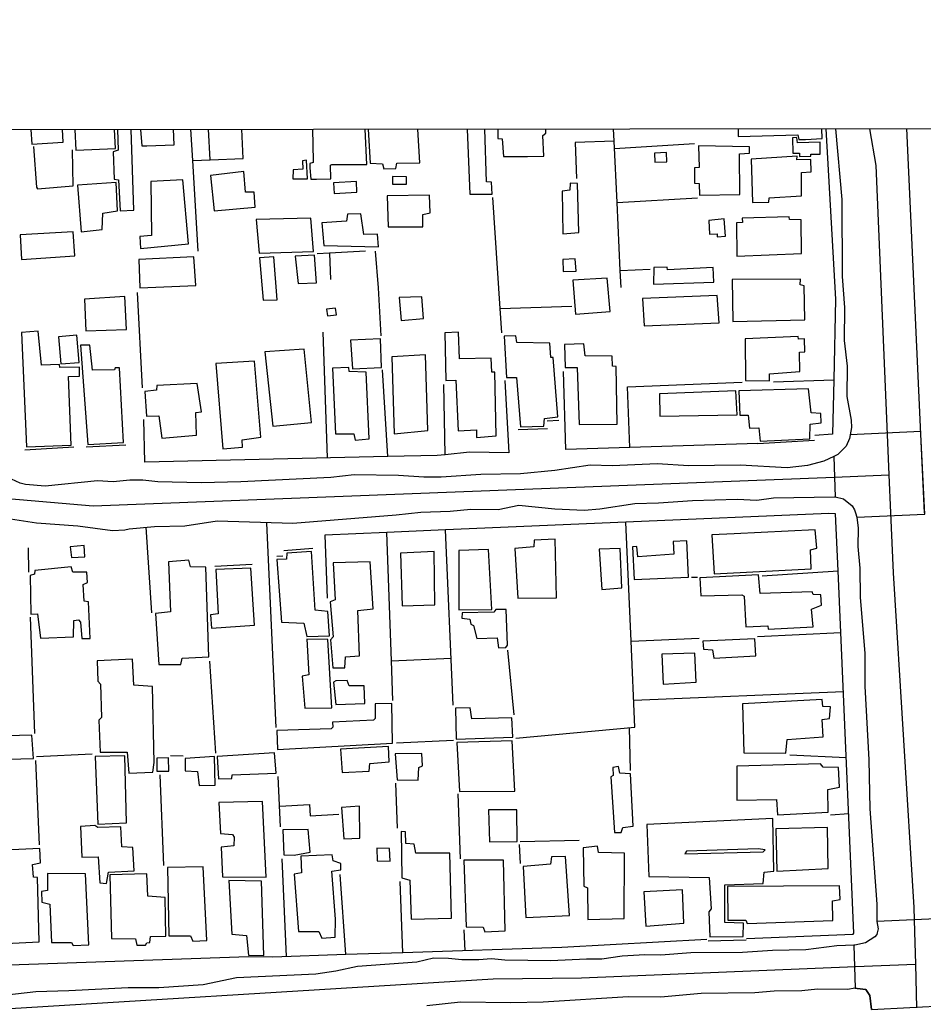
# Model space of a CAD drawing. Units: millimetres. Extents: x 187933 to 190349, y 1682603 to 1685379.
# Drawn here: x 189880 to 190031, y 1684121 to 1684286 of the extents above; entities that cross this region are included whole.
import ezdxf

# ---------------------------------------------------------------- set-up
doc = ezdxf.new("R2010")
doc.units = ezdxf.units.MM
for name, color, linetype in [('IMAGEM', 7, 'Continuous'), ('V-CRUZAMENTO', 1, 'Continuous'), ('V-EDIFICACAO', 30, 'Continuous'), ('V-EIXO_DE_LOGRADOURO', 3, 'Continuous'), ('V-LOTE', 1, 'Continuous'), ('V-REFERENCIA', 65, 'Continuous'), ('V-TESTADA', 5, 'Continuous'), ('X-LIMITE_1000', 7, 'Continuous')]:
    doc.layers.add(name, color=color, linetype=linetype)
picture_1 = doc.add_image_def('image1.jpg', size_in_pixel=(4028, 4626))

msp = doc.modelspace()

# ---------------------------------------------------------------- linework, layer by layer
at = {"layer": 'V-CRUZAMENTO'}
for points in [[(190016.25, 1684206.34), (190017.69, 1684206.02), (190019.1, 1684204.85), (190019.53, 1684204.17), (190019.69, 1684203.66), (190019.69, 1684203.66), (190019.91, 1684202.92), (190019.91, 1684202.92), (190031.27, 1684203.44), (190031.27, 1684203.44), (190030.64, 1684216.81), (190030.64, 1684216.81), (190030.62, 1684217.26), (190030.62, 1684217.26), (190018.77, 1684216.7), (190018.77, 1684216.7), (190018.66, 1684216.1), (190018.12, 1684214.84), (190016.7, 1684213.4), (190016.03, 1684213.08), (190016.03, 1684213.08), (190016.14, 1684209.65), (190016.14, 1684209.65), (190016.25, 1684206.34)], [(190034.58, 1684133.6), (190034.53, 1684134.59), (190034.48, 1684135.74), (190023.25, 1684135.23), (190023.46, 1684133.97), (190023.3, 1684133.33), (190023.23, 1684133.05), (190022.93, 1684132.65), (190021.34, 1684131.63), (190019.55, 1684131.24), (190019.48, 1684131.24), (190019.38, 1684131.24), (190019.62, 1684124.04), (190019.95, 1684124), (190021.41, 1684123.84), (190022.1, 1684122.82), (190022.36, 1684120.49), (190035.22, 1684121.16)]]:
    msp.add_lwpolyline(points, close=True, dxfattribs=at)
at = {"layer": 'V-EDIFICACAO'}
for points in [[(189881.54, 1684267.86), (189881.75, 1684265.39), (189886.95, 1684265.74), (189886.84, 1684267.86)], [(189888.93, 1684267.86), (189889.12, 1684264.38), (189895.74, 1684264.68), (189895.55, 1684267.87)], [(189896.07, 1684267.87), (189896.2, 1684264.37), (189895.33, 1684264.09), (189895.5, 1684259.55), (189895.5, 1684259.55), (189896.24, 1684259.4), (189896.53, 1684254.22), (189898.81, 1684254.36), (189898.36, 1684267.87)], [(189899.92, 1684267.87), (189900.13, 1684265.1), (189901, 1684265.09), (189905.57, 1684265.27), (189905.46, 1684267.88)], [(189928.72, 1684267.9), (189928.87, 1684262.58), (189928.85, 1684262.32), (189928.27, 1684262.15), (189928.3, 1684261.41), (189928.45, 1684259.56), (189929.38, 1684259.53), (189931.78, 1684259.58), (189931.76, 1684261.9), (189932, 1684261.98), (189937.82, 1684262.01), (189937.58, 1684267.91)], [(189938.06, 1684267.91), (189938.37, 1684262.23), (189940.45, 1684262.1), (189940.71, 1684261.28), (189942.72, 1684261.3), (189942.87, 1684262.21), (189946.69, 1684262.27), (189946.38, 1684267.91)], [(189954.66, 1684267.92), (189955.07, 1684257), (189958.83, 1684257.02), (189958.7, 1684259.04), (189957.88, 1684259.08), (189957.61, 1684267.92)], [(189959.76, 1684267.92), (189959.8, 1684266.35), (189960.51, 1684266.28), (189960.72, 1684263.35), (189964.72, 1684263.35), (189967.47, 1684263.39), (189967.29, 1684266.87), (189967.8, 1684267.22), (189967.83, 1684267.93)], [(190000.03, 1684267.96), (190000.05, 1684266.67), (190010.04, 1684266.94), (190010.2, 1684266.16), (190011.33, 1684266.16), (190014.09, 1684266.35), (190014.07, 1684267.97)]]:
    msp.add_lwpolyline(points, dxfattribs=at)
for points in [[(190009.95, 1684265.61), (190009.88, 1684266.51), (190009.15, 1684266.44), (190009.17, 1684263.89), (190010.31, 1684263.91), (190010.33, 1684263.33), (190012.2, 1684263.39), (190012.21, 1684263.72), (190013.76, 1684263.74), (190013.77, 1684265.72), (190009.95, 1684265.61)], [(189986.02, 1684263.86), (189986.09, 1684262.4), (189988.11, 1684262.44), (189988.04, 1684264), (189986.02, 1684263.86)], [(189993.41, 1684265.11), (189993.48, 1684261.5), (189992.71, 1684261.43), (189992.71, 1684258.86), (189993.52, 1684258.8), (189993.57, 1684256.83), (190000.29, 1684256.98), (190000.26, 1684263.75), (190001.91, 1684263.9), (190001.95, 1684264.92), (190001.95, 1684264.92), (189993.41, 1684265.11)], [(189925.51, 1684261.11), (189925.44, 1684259.58), (189927.88, 1684259.59), (189927.71, 1684262.7), (189927.09, 1684262.59), (189927.1, 1684261.18), (189925.51, 1684261.11)], [(190002.21, 1684262.88), (190002.42, 1684255.6), (190005.16, 1684255.69), (190005.21, 1684256.39), (190010.66, 1684256.73), (190010.63, 1684260.67), (190012.25, 1684260.77), (190012.18, 1684262.81), (190009.87, 1684262.75), (190009.89, 1684263.41), (190002.21, 1684262.88)], [(189911.64, 1684260.13), (189912.24, 1684254.24), (189919.12, 1684254.84), (189918.94, 1684257.37), (189917.54, 1684257.37), (189917.22, 1684260.8), (189911.64, 1684260.13)], [(189901.65, 1684259.12), (189901.77, 1684250.11), (189899.8, 1684249.93), (189899.91, 1684247.93), (189907.99, 1684248.68), (189907, 1684259.41), (189901.65, 1684259.12)], [(189932.27, 1684258.93), (189932.35, 1684257.15), (189936.18, 1684257.35), (189936.08, 1684259.15), (189932.27, 1684258.93)], [(189942.11, 1684259.96), (189942.11, 1684258.71), (189944.5, 1684258.69), (189944.48, 1684259.94), (189942.11, 1684259.96)], [(189889.39, 1684258.51), (189889.98, 1684250.71), (189893.53, 1684251.13), (189893.6, 1684253.82), (189896.06, 1684254.21), (189895.83, 1684258.95), (189889.39, 1684258.51)], [(189971.89, 1684258.87), (189971.81, 1684257.71), (189970.54, 1684257.55), (189970.65, 1684250.39), (189973.37, 1684250.59), (189973.12, 1684258.8), (189971.89, 1684258.87)], [(189941.27, 1684256.72), (189941.43, 1684251.54), (189947.22, 1684251.53), (189947.24, 1684253.61), (189948.44, 1684253.87), (189948.34, 1684256.83), (189941.27, 1684256.72)], [(189919.28, 1684252.76), (189919.79, 1684247.13), (189928.91, 1684247.4), (189928.45, 1684252.99), (189919.28, 1684252.76)], [(189934.62, 1684253.65), (189934.43, 1684252.5), (189930.29, 1684252.22), (189930.64, 1684248.41), (189939.78, 1684248.18), (189939.64, 1684250.31), (189937.34, 1684250.27), (189936.81, 1684253.71), (189934.62, 1684253.65)], [(189995.12, 1684252.63), (189995.22, 1684250.34), (189996.5, 1684250.4), (189996.51, 1684249.85), (189997.9, 1684249.98), (189997.68, 1684252.9), (189995.12, 1684252.63)], [(190000.72, 1684253), (190000.73, 1684252.25), (189999.74, 1684252.22), (189999.79, 1684246.64), (190010.66, 1684247.07), (190010.59, 1684252.71), (190008.62, 1684252.78), (190008.57, 1684253.25), (190000.72, 1684253)], [(189879.79, 1684250.19), (189879.98, 1684246.06), (189888.93, 1684246.67), (189888.63, 1684250.69), (189879.79, 1684250.19)], [(189899.67, 1684246.06), (189899.83, 1684241.33), (189909.18, 1684241.71), (189908.87, 1684246.55), (189899.67, 1684246.06)], [(189919.84, 1684246.36), (189920.49, 1684239.26), (189922.81, 1684239.31), (189922.26, 1684246.54), (189919.84, 1684246.36)], [(189925.84, 1684246.61), (189926.33, 1684242.04), (189929.4, 1684242.16), (189929.06, 1684246.81), (189925.84, 1684246.61)], [(189970.64, 1684246.07), (189970.74, 1684244.07), (189972.88, 1684244.11), (189972.71, 1684246.19), (189970.64, 1684246.07)], [(189988.19, 1684244.36), (189988.14, 1684244.79), (189985.91, 1684244.73), (189985.83, 1684241.95), (189995.93, 1684242.31), (189995.84, 1684244.72), (189988.19, 1684244.36)], [(189972.36, 1684242.61), (189972.79, 1684236.95), (189978.58, 1684237.37), (189978.07, 1684242.95), (189972.36, 1684242.61)], [(189999, 1684242.72), (189999.16, 1684235.71), (190011.2, 1684235.98), (190011.11, 1684241.68), (190010.4, 1684241.82), (190010.46, 1684242.77), (189999, 1684242.72)], [(189890.54, 1684239.45), (189890.8, 1684234.11), (189897.61, 1684234.34), (189897.33, 1684239.86), (189890.54, 1684239.45)], [(189943.28, 1684239.69), (189943.59, 1684235.89), (189947.32, 1684236.22), (189947.04, 1684239.83), (189943.28, 1684239.69)], [(189983.98, 1684239.55), (189984.31, 1684234.97), (189996.87, 1684235.46), (189996.54, 1684240.03), (189983.98, 1684239.55)], [(189931.27, 1684236.63), (189932.77, 1684236.82), (189932.59, 1684237.95), (189931.08, 1684237.77), (189931.27, 1684236.63)], [(189879.98, 1684233.84), (189880.84, 1684214.71), (189888.32, 1684214.99), (189887.85, 1684226.47), (189889.74, 1684226.56), (189889.7, 1684228.06), (189886.4, 1684228), (189886.37, 1684228.5), (189883.32, 1684228.4), (189882.81, 1684234.06), (189879.98, 1684233.84)], [(189886.17, 1684233.11), (189886.59, 1684228.62), (189889.64, 1684228.81), (189889.29, 1684233.39), (189886.17, 1684233.11)], [(189935.11, 1684232.56), (189935.44, 1684227.76), (189940.29, 1684228.01), (189940.11, 1684232.77), (189935.11, 1684232.56)], [(189953.37, 1684229.43), (189953.2, 1684233.93), (189950.89, 1684233.78), (189951.07, 1684225.82), (189952.77, 1684225.89), (189953.11, 1684217.39), (189956.21, 1684217.53), (189956.23, 1684216.26), (189959.51, 1684216.56), (189959.26, 1684227.21), (189958.75, 1684227.22), (189958.65, 1684229.56), (189953.37, 1684229.43)], [(189962.97, 1684232.19), (189962.81, 1684233.27), (189960.84, 1684233.23), (189961.25, 1684226.3), (189962.89, 1684226.31), (189963.6, 1684218.08), (189967.5, 1684218.18), (189967.57, 1684219.45), (189969.8, 1684219.72), (189969.02, 1684229.66), (189968.65, 1684229.64), (189968.49, 1684232.05), (189962.97, 1684232.19)], [(190001.21, 1684232.81), (190001.28, 1684225.84), (190005.3, 1684225.78), (190005.29, 1684226.92), (190010.37, 1684227.31), (190010.33, 1684230.56), (190011.17, 1684230.61), (190011.16, 1684232.77), (190010.14, 1684232.76), (190010.09, 1684233.21), (190001.21, 1684232.81)], [(189891.89, 1684227.53), (189891.46, 1684231.76), (189889.9, 1684231.75), (189891.13, 1684215.11), (189897.08, 1684215.42), (189896.43, 1684227.93), (189895.69, 1684227.94), (189895.6, 1684227.6), (189891.89, 1684227.53)], [(189920.74, 1684230.64), (189922.12, 1684218.15), (189928.57, 1684218.77), (189928.57, 1684218.77), (189927.34, 1684231.09), (189920.74, 1684230.64)], [(189974.4, 1684229.94), (189974.18, 1684231.95), (189970.96, 1684231.82), (189971.05, 1684228.02), (189973.07, 1684227.97), (189973.38, 1684218.46), (189979.75, 1684218.51), (189979.62, 1684228.16), (189978.98, 1684228.2), (189978.95, 1684229.88), (189974.4, 1684229.94)], [(189942, 1684229.78), (189942.43, 1684216.9), (189948.06, 1684217.44), (189947.68, 1684230.09), (189942, 1684229.78)], [(189912.54, 1684228.64), (189913.73, 1684214.38), (189917, 1684214.64), (189916.97, 1684215.89), (189920.09, 1684216.32), (189919.01, 1684229.08), (189912.54, 1684228.64)], [(189932.07, 1684227.89), (189932.6, 1684216.91), (189935.66, 1684216.86), (189935.86, 1684215.85), (189938.23, 1684216.04), (189937.71, 1684227.23), (189934.87, 1684227.33), (189934.84, 1684228.02), (189932.07, 1684227.89)], [(189902.67, 1684224.97), (189902.62, 1684224.18), (189900.68, 1684224), (189900.92, 1684219.83), (189903, 1684219.9), (189903.51, 1684216.14), (189909.3, 1684216.68), (189909.22, 1684220.43), (189910.17, 1684220.59), (189909.43, 1684225.34), (189902.67, 1684224.97)], [(190000.17, 1684224.1), (190000.33, 1684220.01), (190001.73, 1684220.01), (190001.94, 1684217.84), (190003.51, 1684217.89), (190003.74, 1684215.66), (190012.01, 1684216.07), (190012.11, 1684218.52), (190013.92, 1684218.74), (190013.85, 1684220.28), (190012.27, 1684220.39), (190011.83, 1684224.41), (190000.17, 1684224.1)], [(189986.83, 1684223.6), (189986.9, 1684219.84), (189999.87, 1684220.04), (189999.63, 1684224.1), (189986.83, 1684223.6)], [(189999.38, 1684200.12), (189995.63, 1684199.97), (189996.02, 1684193.44), (190012.28, 1684194.29), (190012.14, 1684197.44), (190013.22, 1684197.76), (190012.92, 1684200.81), (189999.38, 1684200.12)], [(189888.15, 1684197.95), (189888.35, 1684196.15), (189890.59, 1684196.31), (189890.49, 1684198.18), (189888.15, 1684197.95)], [(189965.89, 1684199.05), (189965.78, 1684197.94), (189962.64, 1684197.66), (189963.1, 1684189.37), (189969.6, 1684189.39), (189969.38, 1684199.23), (189965.89, 1684199.05)], [(189983.23, 1684196.31), (189983.04, 1684197.99), (189982.35, 1684197.98), (189982.61, 1684192.49), (189991.72, 1684192.89), (189991.44, 1684198.96), (189989.17, 1684198.86), (189989.27, 1684196.74), (189983.23, 1684196.31)], [(189924.43, 1684196.9), (189924.36, 1684195.9), (189922.78, 1684195.82), (189923.52, 1684185.32), (189927.29, 1684185.19), (189927.81, 1684182.97), (189931.59, 1684183.06), (189931.32, 1684187.13), (189929.2, 1684187.37), (189928.55, 1684197.16), (189924.43, 1684196.9)], [(189943.5, 1684196.92), (189943.76, 1684188.08), (189949.21, 1684188.24), (189949.14, 1684197.19), (189943.5, 1684196.92)], [(189953.24, 1684197.32), (189953.24, 1684187.42), (189958.76, 1684187.47), (189958.24, 1684197.51), (189953.24, 1684197.32)], [(189976.74, 1684197.57), (189977.22, 1684190.82), (189980.56, 1684191.1), (189980.24, 1684197.7), (189976.74, 1684197.57)], [(189908.3, 1684194.59), (189908.01, 1684195.7), (189904.62, 1684195.43), (189904.96, 1684187.07), (189902.42, 1684186.8), (189903.01, 1684178.24), (189906.66, 1684178.28), (189906.92, 1684179.32), (189911.35, 1684179.51), (189910.87, 1684194.53), (189908.3, 1684194.59)], [(189932.2, 1684195.3), (189932.51, 1684189.11), (189931.72, 1684188.75), (189932.2, 1684182.9), (189931.75, 1684182.4), (189932.15, 1684177.67), (189934.16, 1684177.68), (189934.28, 1684179.54), (189936.63, 1684179.72), (189936.35, 1684187.3), (189938.87, 1684187.6), (189938.4, 1684195.43), (189932.2, 1684195.3)], [(189882.22, 1684194), (189882.15, 1684193.39), (189881.44, 1684193.18), (189881.57, 1684186.71), (189882.68, 1684186.73), (189883.2, 1684182.66), (189888.73, 1684182.91), (189888.79, 1684185.6), (189889.53, 1684185.75), (189889.89, 1684185.34), (189890.11, 1684182.62), (189891.51, 1684182.62), (189891.23, 1684188.73), (189890.48, 1684188.87), (189890.35, 1684191.63), (189891.08, 1684191.96), (189890.95, 1684193.74), (189888.61, 1684193.7), (189888.34, 1684194.61), (189882.22, 1684194)], [(189912.57, 1684194.19), (189912.91, 1684186.75), (189911.63, 1684186.55), (189911.81, 1684184.34), (189919.01, 1684184.83), (189918.43, 1684194.41), (189912.57, 1684194.19)], [(190003.72, 1684190.15), (190003.46, 1684193.27), (189993.62, 1684192.75), (189993.78, 1684189.74), (190000.62, 1684189.93), (190001.04, 1684189.72), (190001.32, 1684184.57), (190004.99, 1684184.71), (190005.08, 1684184.15), (190012.57, 1684184.58), (190012.3, 1684187.53), (190013.98, 1684188.2), (190013.88, 1684189.91), (190012.62, 1684189.96), (190012.41, 1684190.43), (190003.72, 1684190.15)], [(189959.12, 1684187.03), (189953.8, 1684186.89), (189953.75, 1684186.01), (189955.11, 1684185.83), (189955.25, 1684185.01), (189955.72, 1684184.81), (189956.24, 1684182.62), (189959.65, 1684182.74), (189959.88, 1684181.05), (189961.14, 1684181.09), (189961.38, 1684181.47), (189961.15, 1684187.44), (189959.44, 1684187.49), (189959.12, 1684187.03)], [(189927.77, 1684182.48), (189928.14, 1684176.5), (189927, 1684176.28), (189927.45, 1684170.94), (189931.99, 1684171), (189931.3, 1684182.44), (189927.77, 1684182.48)], [(189994.1, 1684182.15), (189994.2, 1684180.83), (189995.74, 1684180.7), (189995.96, 1684179.33), (190003, 1684179.69), (190002.85, 1684182.53), (189994.1, 1684182.15)], [(189987.25, 1684179.98), (189987.48, 1684174.97), (189992.98, 1684175.32), (189992.79, 1684180.17), (189987.25, 1684179.98)], [(189892.65, 1684178.87), (189892.78, 1684175.44), (189893.25, 1684174.96), (189893.41, 1684169.39), (189892.96, 1684168.95), (189893.19, 1684163.59), (189897.67, 1684163.56), (189897.99, 1684160.05), (189902.02, 1684160.21), (189902.23, 1684161.83), (189901.93, 1684174.55), (189898.84, 1684174.8), (189898.61, 1684179.14), (189892.65, 1684178.87)], [(189932.66, 1684175.52), (189932.26, 1684175.27), (189932.62, 1684171.57), (189937.49, 1684171.74), (189937.38, 1684174.66), (189934.89, 1684174.7), (189934.57, 1684175.55), (189932.66, 1684175.52)], [(189922.76, 1684167.2), (189922.89, 1684164.01), (189942.11, 1684165.09), (189942.02, 1684171.71), (189939.21, 1684171.67), (189939.25, 1684169.22), (189938.95, 1684168.95), (189932.07, 1684168.62), (189932.13, 1684167.75), (189931.86, 1684167.49), (189922.76, 1684167.2)], [(190000.74, 1684171.66), (190001, 1684163.47), (190008, 1684163.4), (190008.22, 1684165.69), (190014.27, 1684166.16), (190014.12, 1684169.07), (190015.34, 1684169.21), (190015.48, 1684171.14), (190014.19, 1684171.24), (190014.09, 1684172.37), (190000.74, 1684171.66)], [(189955.42, 1684169.18), (189955.14, 1684170.99), (189952.66, 1684170.95), (189952.81, 1684165.77), (189962.28, 1684166.06), (189962.13, 1684169.3), (189955.42, 1684169.18)], [(189875.41, 1684166.23), (189875.59, 1684162.35), (189881.99, 1684162.53), (189881.74, 1684166.42), (189875.41, 1684166.23)], [(189952.89, 1684165.2), (189953.35, 1684156.97), (189962.62, 1684157.05), (189962.2, 1684165.48), (189952.89, 1684165.2)], [(189912.79, 1684162.87), (189913.02, 1684159.09), (189915.22, 1684159.15), (189915.31, 1684159.75), (189922.67, 1684160.03), (189922.35, 1684163.45), (189912.79, 1684162.87)], [(189933.44, 1684164.05), (189933.73, 1684160.15), (189938.25, 1684160.37), (189938.33, 1684161.7), (189941.57, 1684161.97), (189941.46, 1684164.52), (189933.44, 1684164.05)], [(189942.58, 1684163.32), (189942.91, 1684158.95), (189946.42, 1684158.9), (189946.54, 1684161.02), (189947.17, 1684161.28), (189947.04, 1684163.35), (189942.58, 1684163.32)], [(189892.36, 1684162.84), (189892.81, 1684151.53), (189897.59, 1684151.76), (189897.3, 1684162.93), (189892.36, 1684162.84)], [(189902.67, 1684162.54), (189902.68, 1684160.37), (189904.7, 1684160.38), (189904.64, 1684162.64), (189902.67, 1684162.54)], [(189907.4, 1684162.49), (189907.43, 1684160.46), (189909.49, 1684160.32), (189909.76, 1684157.98), (189912.45, 1684158.04), (189912.3, 1684162.85), (189907.4, 1684162.49)], [(189980.19, 1684160.05), (189980, 1684161.15), (189979.03, 1684160.98), (189979.12, 1684159.68), (189978.68, 1684159.45), (189979.3, 1684150.09), (189980.46, 1684150.09), (189980.73, 1684150.94), (189982.47, 1684151.18), (189982.02, 1684159.93), (189980.19, 1684160.05)], [(189999.8, 1684161.21), (189999.82, 1684155.52), (190006.47, 1684155.65), (190006.63, 1684153.09), (190015.09, 1684153.54), (190015.07, 1684157.31), (190017.01, 1684157.73), (190016.84, 1684161.03), (190014.25, 1684161.04), (190013.84, 1684161.6), (189999.8, 1684161.21)], [(189913.05, 1684155.12), (189913.34, 1684149.93), (189915.33, 1684149.76), (189915.59, 1684149.33), (189915.58, 1684147.86), (189913.43, 1684147.64), (189913.69, 1684142.69), (189920.95, 1684142.62), (189920.35, 1684155.31), (189913.05, 1684155.12)], [(189933.57, 1684154.3), (189933.99, 1684149.08), (189936.69, 1684149.16), (189936.6, 1684154.54), (189933.57, 1684154.3)], [(189958.19, 1684153.92), (189958.38, 1684148.53), (189963.02, 1684148.59), (189962.97, 1684153.93), (189958.19, 1684153.92)], [(189984.76, 1684151.44), (189985.09, 1684142.76), (189995.17, 1684142.58), (189995.51, 1684137.36), (189995.12, 1684136.82), (189995.28, 1684132.63), (190000.88, 1684132.69), (190000.91, 1684134.91), (189997.8, 1684135.07), (189997.77, 1684141.35), (190004.21, 1684141.6), (190004.41, 1684143.5), (190005.99, 1684143.65), (190005.85, 1684152.46), (189984.76, 1684151.44)], [(189892.76, 1684150.95), (189892.28, 1684151.29), (189889.86, 1684151.15), (189890.11, 1684145.97), (189892.83, 1684146.06), (189893.1, 1684141.67), (189894.25, 1684141.56), (189894.56, 1684143.47), (189898.85, 1684143.69), (189898.63, 1684147.58), (189896.8, 1684147.73), (189896.65, 1684151.06), (189892.76, 1684150.95)], [(189923.78, 1684150.59), (189923.91, 1684146.38), (189925.65, 1684146.32), (189928.33, 1684146.81), (189928, 1684150.61), (189923.78, 1684150.59)], [(189946.07, 1684146.64), (189945.78, 1684148.18), (189944.37, 1684148.3), (189944.29, 1684150.25), (189943.58, 1684150.27), (189943.69, 1684142.54), (189945.03, 1684142.14), (189945.28, 1684135.61), (189952.02, 1684135.75), (189951.75, 1684146.66), (189946.07, 1684146.64)], [(190006.33, 1684150.75), (190006.52, 1684143.65), (190015.12, 1684144.11), (190014.99, 1684150.93), (190006.33, 1684150.75)], [(189875.99, 1684147.13), (189876.05, 1684144.09), (189876.55, 1684143.94), (189876.69, 1684142.41), (189875.7, 1684141.99), (189876.21, 1684131.45), (189882.94, 1684131.8), (189882.7, 1684142.59), (189882.02, 1684142.66), (189881.86, 1684144.78), (189883.19, 1684145.05), (189883.06, 1684147.43), (189875.99, 1684147.13)], [(189939.49, 1684147.52), (189939.54, 1684145.36), (189941.76, 1684145.34), (189941.65, 1684147.46), (189939.49, 1684147.52)], [(189976.65, 1684146.77), (189976.45, 1684147.81), (189974.05, 1684147.55), (189974.2, 1684141.14), (189974.78, 1684140.85), (189974.85, 1684135.54), (189980.96, 1684135.69), (189980.97, 1684146.68), (189976.65, 1684146.77)], [(189991.4, 1684147.01), (189991.11, 1684146.57), (190004.23, 1684146.86), (190004.53, 1684147.2), (190003.38, 1684147.41), (189991.4, 1684147.01)], [(189926.79, 1684146.13), (189926.92, 1684143.36), (189925.66, 1684143.14), (189926.39, 1684133.56), (189929.79, 1684133.54), (189930.32, 1684132.43), (189932.52, 1684132.59), (189932.59, 1684135.59), (189931.95, 1684143.65), (189933.49, 1684143.85), (189933.47, 1684144.93), (189932.19, 1684145.36), (189932.01, 1684146.37), (189926.79, 1684146.13)], [(189954.11, 1684145.51), (189954.45, 1684134.3), (189957.33, 1684134.28), (189957.58, 1684133.49), (189961, 1684133.65), (189960.72, 1684145.51), (189954.11, 1684145.51)], [(189964.03, 1684144.45), (189964.48, 1684135.86), (189971.8, 1684136.2), (189971.1, 1684146.12), (189968.74, 1684146.06), (189968.62, 1684144.83), (189964.03, 1684144.45)], [(189904.45, 1684144.25), (189904.68, 1684132.84), (189908.3, 1684132.84), (189908.72, 1684131.92), (189911.02, 1684132.03), (189910.42, 1684144.38), (189904.45, 1684144.25)], [(189884.36, 1684143.24), (189884.37, 1684140.43), (189883.32, 1684140.23), (189883.39, 1684138.44), (189884.72, 1684138.13), (189885.02, 1684131.7), (189888.35, 1684131.72), (189888.67, 1684131.19), (189891.3, 1684131.33), (189890.71, 1684143.18), (189884.36, 1684143.24)], [(189894.82, 1684143.01), (189895.08, 1684132.37), (189899.08, 1684132.3), (189899.3, 1684131.27), (189900.76, 1684131.25), (189900.98, 1684131.66), (189901.47, 1684131.72), (189901.63, 1684132.68), (189904.16, 1684132.73), (189904.07, 1684139.26), (189901.14, 1684139.43), (189900.99, 1684143.2), (189894.82, 1684143.01)], [(189914.75, 1684142.1), (189915.25, 1684133.08), (189917.67, 1684132.89), (189918.04, 1684129.55), (189920.56, 1684129.53), (189920.19, 1684141.99), (189914.75, 1684142.1)], [(189984.24, 1684140.17), (189984.57, 1684134.43), (189990.92, 1684134.92), (189990.71, 1684140.51), (189984.24, 1684140.17)], [(189998.25, 1684141.07), (189998.28, 1684135.44), (190001.32, 1684135.43), (190001.52, 1684134.86), (190015.88, 1684135.36), (190015.81, 1684138.67), (190017.13, 1684138.92), (190017, 1684141.17), (189998.25, 1684141.07)]]:
    msp.add_lwpolyline(points, close=True, dxfattribs=at)
at = {"layer": 'V-EIXO_DE_LOGRADOURO'}
for points in [[(190022.04, 1684267.98), (190023.08, 1684261.8), (190025, 1684216.76)], [(190025, 1684216.76), (190025.28, 1684210.01)], [(189864.46, 1684208.58), (189874.44, 1684206.36), (189892.01, 1684204.82), (190016.14, 1684209.65)], [(190016.14, 1684209.65), (190025.28, 1684210.01)], [(190025.28, 1684210.01), (190025.55, 1684203.65)], [(190025.55, 1684203.65), (190025.98, 1684193.59), (190029.46, 1684137.55), (190029.57, 1684133.48)], [(190029.57, 1684133.48), (190029.71, 1684128.06)], [(189864.41, 1684119.81), (189959.01, 1684125.61), (189973.79, 1684125.79), (190019.71, 1684127.65)], [(190019.71, 1684127.65), (190029.71, 1684128.06)], [(190029.71, 1684128.06), (190029.91, 1684120.76)]]:
    msp.add_lwpolyline(points, dxfattribs=at)
at = {"layer": 'V-LOTE'}
for points in [[(189908.69, 1684262.67), (189908.38, 1684267.88)], [(189911.62, 1684262.79), (189911.34, 1684267.88)], [(189911.62, 1684262.79), (189917.12, 1684263.02), (189916.92, 1684267.89)], [(189979.25, 1684265.92), (189979.15, 1684267.94)], [(190014.69, 1684267.97), (190016.32, 1684239.46)], [(189979.25, 1684265.92), (189972.73, 1684265.67), (189972.97, 1684259.63)], [(189979.74, 1684255.63), (189979.25, 1684265.92)], [(189882.01, 1684265.01), (189882.5, 1684258.2), (189882.67, 1684257.89), (189888.66, 1684258.43), (189888.55, 1684264.43)], [(189979.31, 1684264.67), (189992.72, 1684265.5)], [(189908.69, 1684262.67), (189911.62, 1684262.79)], [(189909.58, 1684247.47), (189908.69, 1684262.67)], [(189960.16, 1684237.9), (189958.96, 1684256.44)], [(189979.74, 1684255.63), (189993.2, 1684256.4)], [(189980.29, 1684244.23), (189979.74, 1684255.63)], [(189937.6, 1684247.46), (189931.57, 1684247.15)], [(189940.26, 1684233.27), (189939.81, 1684241.32), (189939.27, 1684247.46)], [(189931.57, 1684247.15), (189929.51, 1684247.05)], [(189931.57, 1684247.15), (189931.76, 1684242.73)], [(189980.29, 1684244.23), (189985.29, 1684244.48)], [(189980.43, 1684241.38), (189980.29, 1684244.23)], [(189900.28, 1684224.61), (189899.43, 1684240.53)], [(190016.32, 1684239.46), (190016.04, 1684225.93)], [(189960.16, 1684237.9), (189972.17, 1684238.26)], [(189960.43, 1684233.8), (189960.16, 1684237.9)], [(189931.26, 1684212.84), (189930.5, 1684233.91)], [(189941.38, 1684213.07), (189940.47, 1684227.59)], [(189971.16, 1684214.25), (189970.75, 1684227.35)], [(189950.97, 1684213.39), (189950.71, 1684225.13)], [(189960.95, 1684225.84), (189961.64, 1684213.68)], [(189981.87, 1684214.59), (189981.52, 1684224.77), (190000.72, 1684225.53)], [(190005.94, 1684225.57), (190016.04, 1684225.93)], [(190016.04, 1684225.93), (190015.85, 1684216.83)], [(189900.64, 1684212.14), (189900.47, 1684219.26)], [(190015.85, 1684216.83), (190012.86, 1684216.63)], [(189981.87, 1684214.59), (189971.16, 1684214.25)], [(190003.31, 1684215.28), (189981.87, 1684214.59)], [(189941.38, 1684213.07), (189900.64, 1684212.14)], [(189949.64, 1684213.26), (189941.38, 1684213.07)], [(189950.97, 1684213.39), (189949.64, 1684213.26)], [(189955.01, 1684213.8), (189950.97, 1684213.39)], [(189961.64, 1684213.68), (189955.01, 1684213.8)], [(190015.21, 1684203.56), (189981.21, 1684202.09)], [(190016.35, 1684203.49), (190015.21, 1684203.56)], [(190016.77, 1684193.92), (190016.35, 1684203.49)], [(189922.63, 1684167.7), (189921.07, 1684201.94)], [(189981.21, 1684202.09), (189951, 1684200.78)], [(189982.1, 1684182.17), (189981.21, 1684202.09)], [(189901.82, 1684186.91), (189900.89, 1684201.23)], [(189941.16, 1684200.35), (189930.79, 1684199.9)], [(189930.79, 1684199.9), (189931.17, 1684189.34)], [(189951, 1684200.78), (189941.16, 1684200.35)], [(189941.95, 1684178.87), (189941.16, 1684200.35)], [(189952.3, 1684171.45), (189951, 1684200.78)], [(189881.24, 1684193.71), (189881.18, 1684197.81)], [(190004.06, 1684193.1), (190016.77, 1684193.92)], [(190017.22, 1684183.63), (190016.77, 1684193.92)], [(189992.19, 1684192.87), (189993.23, 1684192.88)], [(189882.21, 1684166.71), (189881.5, 1684186.2)], [(190003.28, 1684182.93), (190017.22, 1684183.63)], [(190019.42, 1684133.24), (190017.22, 1684183.63)], [(189962.82, 1684165.93), (189982.75, 1684167.78), (189982.1, 1684182.17)], [(189982.1, 1684182.17), (189993.51, 1684182.65)], [(189962.49, 1684169.81), (189961.46, 1684180.67)], [(189912.56, 1684163.38), (189911.53, 1684178.83)], [(189941.95, 1684178.87), (189951.95, 1684179.3)], [(189942.2, 1684172.25), (189941.95, 1684178.87)], [(189982.55, 1684172.3), (190017.65, 1684173.73)], [(189982.02, 1684160.5), (189981.81, 1684167.69)], [(189942.8, 1684165.15), (189952.36, 1684165.6)], [(189883.03, 1684148.04), (189882.42, 1684162.2)], [(189882.5, 1684162.86), (189891.81, 1684163.3)], [(189904.97, 1684163.03), (189907.06, 1684162.94)], [(190008.68, 1684163.15), (190018.13, 1684162.67)], [(189903.83, 1684144.58), (189903.24, 1684159.8)], [(189923.37, 1684151.09), (189923.01, 1684159.49)], [(189942.96, 1684150.84), (189942.67, 1684158.4)], [(189953.55, 1684145.71), (189953.12, 1684156.61)], [(189923.26, 1684154.53), (189928.22, 1684154.78), (189928.37, 1684152.89), (189933.17, 1684153.19)], [(190015.47, 1684153.09), (190018.54, 1684153.29)], [(189963.54, 1684148.59), (189973.38, 1684148.86)], [(189963.59, 1684144.95), (189963.41, 1684148.13)], [(189924.4, 1684129.34), (189923.68, 1684145.7)], [(189934.31, 1684129.66), (189933.39, 1684143.11)], [(189943.84, 1684129.97), (189943.42, 1684141.89)], [(189954.31, 1684130.32), (189954.15, 1684133.84)], [(189994.8, 1684132.18), (189970.48, 1684130.85)], [(190001.42, 1684132.38), (190019.29, 1684133.1), (190019.42, 1684133.24)], [(189970.48, 1684130.85), (189943.84, 1684129.97)], [(189922.08, 1684129.26), (189918.02, 1684129.29), (189871.55, 1684127.69)], [(189934.31, 1684129.66), (189922.08, 1684129.26)], [(189943.84, 1684129.97), (189934.31, 1684129.66)]]:
    msp.add_lwpolyline(points, dxfattribs=at)
at = {"layer": 'V-REFERENCIA'}
for points in [[(190016.35, 1684267.98), (190017.38, 1684256.15), (190017.43, 1684243.25), (190017.82, 1684238.04), (190017.81, 1684232.51), (190018.27, 1684228.19), (190018.24, 1684223.16), (190018.93, 1684219.17), (190019, 1684217.97), (190018.77, 1684216.7)], [(190030.64, 1684216.81), (190028.27, 1684267.99)], [(190018.77, 1684216.7), (190018.66, 1684216.1), (190018.12, 1684214.84), (190016.7, 1684213.4), (190016.03, 1684213.08)], [(190031.26, 1684203.64), (190030.64, 1684216.81)], [(190016.03, 1684213.08), (190014.39, 1684212.29), (190011.66, 1684211.56), (190008.23, 1684211.19), (190000.35, 1684211.65), (189991.77, 1684211.55), (189986.48, 1684211.84), (189978.99, 1684211.55), (189975.22, 1684211.61), (189969.34, 1684210.76), (189963.59, 1684210.2), (189956.92, 1684210.07), (189950.31, 1684209.63), (189947.36, 1684209.64), (189943.16, 1684209.92), (189935.73, 1684210.01), (189931.78, 1684209.58), (189916.75, 1684208.82), (189910.08, 1684208.7), (189902.85, 1684208.84), (189900.32, 1684209.11), (189898.12, 1684209.11), (189895.35, 1684208.85), (189892.73, 1684209.02), (189883.97, 1684208.13), (189880.69, 1684208.41), (189879.77, 1684208.64), (189878.32, 1684209.29)], [(189875.2, 1684203.1), (189882.51, 1684201.96), (189889.41, 1684201.46), (189895.24, 1684200.72), (189897.31, 1684200.78), (189898.01, 1684200.98), (189902.25, 1684201.35), (189907.38, 1684201.47), (189912.75, 1684202.31), (189925.44, 1684201.95), (189942.77, 1684203.31), (189946.9, 1684203.78), (189951.81, 1684203.94), (189955.27, 1684204.26), (189959.84, 1684204.2), (189963.27, 1684204.96), (189969.32, 1684204.3), (189974.23, 1684204.1), (189976.85, 1684204.3), (189982.74, 1684205.23), (189986.71, 1684205.31), (189992.36, 1684205.7), (189999.85, 1684205.94), (190003.18, 1684205.79), (190005.93, 1684206.17), (190016.17, 1684206.36), (190016.25, 1684206.34)], [(190016.25, 1684206.34), (190017.69, 1684206.02), (190019.1, 1684204.85), (190019.53, 1684204.17), (190019.69, 1684203.66)], [(190019.69, 1684203.66), (190019.91, 1684202.92), (190020.11, 1684201.07), (190020.05, 1684198.03), (190020.41, 1684194.41), (190020.49, 1684189.55), (190021.26, 1684180.08), (190021.25, 1684174.63), (190021.94, 1684162.3), (190022.11, 1684154.06), (190023.28, 1684138.1), (190023.25, 1684135.23), (190023.46, 1684133.97), (190023.3, 1684133.33)], [(190023.3, 1684133.33), (190023.23, 1684133.05), (190022.93, 1684132.65), (190021.34, 1684131.63), (190019.55, 1684131.24), (190019.48, 1684131.24)], [(190019.48, 1684131.24), (190016.53, 1684131.14), (190011.38, 1684130.49), (190005.78, 1684130.36), (190000.75, 1684130.01), (189992.11, 1684129.97), (189987.07, 1684129.56), (189984.4, 1684129.61), (189980.58, 1684129.41), (189977.21, 1684128.9), (189974.63, 1684128.93), (189968.63, 1684128.62), (189960.94, 1684128.72), (189958.74, 1684128.94), (189956.62, 1684128.77), (189953.76, 1684128.78), (189951.52, 1684129.02), (189949.03, 1684129.06), (189946.19, 1684128.42), (189936.25, 1684127.65), (189932.67, 1684126.89), (189929.27, 1684126.42), (189915.99, 1684125.77), (189910.45, 1684124.61), (189903, 1684124.13), (189897.86, 1684124.12), (189887.9, 1684123.59), (189882.39, 1684123.46), (189875.51, 1684122.65)], [(190019.95, 1684124), (190019.62, 1684124.04), (190018.37, 1684123.8), (190013.33, 1684123.88), (190010.67, 1684123.62), (190006.06, 1684123.53), (190002.82, 1684123.27), (189993.83, 1684123.16), (189987.06, 1684122.54), (189981.59, 1684122.6), (189967.37, 1684121.69), (189961.96, 1684121.58), (189953.54, 1684121.69), (189947.91, 1684121.07)], [(190022.36, 1684120.49), (190022.1, 1684122.82), (190021.41, 1684123.84), (190019.95, 1684124)]]:
    msp.add_lwpolyline(points, dxfattribs=at)
at = {"layer": 'V-TESTADA'}
for points in [[(190014.69, 1684267.97), (190016.32, 1684239.46)], [(190016.32, 1684239.46), (190016.04, 1684225.93)], [(190016.04, 1684225.93), (190015.85, 1684216.83)], [(189963.19, 1684217.62), (189968.09, 1684217.78)], [(189968.05, 1684219.07), (189970.01, 1684219.19)], [(190015.85, 1684216.83), (190012.86, 1684216.63)], [(189888.78, 1684214.64), (189880.53, 1684214.12)], [(189890.82, 1684214.7), (189897.5, 1684215.06)], [(189981.87, 1684214.59), (189971.16, 1684214.25)], [(190003.31, 1684215.28), (189981.87, 1684214.59)], [(190012.81, 1684215.78), (190003.32, 1684215.19)], [(189941.38, 1684213.07), (189900.64, 1684212.14)], [(189949.64, 1684213.26), (189941.38, 1684213.07)], [(189950.97, 1684213.39), (189949.64, 1684213.26)], [(189955.01, 1684213.8), (189950.97, 1684213.39)], [(189961.64, 1684213.68), (189955.01, 1684213.8)], [(190015.21, 1684203.56), (189981.21, 1684202.09)], [(190016.35, 1684203.49), (190015.21, 1684203.56)], [(190016.77, 1684193.92), (190016.35, 1684203.49)], [(189981.21, 1684202.09), (189951, 1684200.78)], [(189941.16, 1684200.35), (189930.79, 1684199.9)], [(189951, 1684200.78), (189941.16, 1684200.35)], [(189923.79, 1684196.4), (189922.75, 1684196.32)], [(189923.96, 1684197.34), (189928.79, 1684197.71)], [(189912.36, 1684194.71), (189918.63, 1684195.05)], [(190017.22, 1684183.63), (190016.77, 1684193.92)], [(190019.42, 1684133.24), (190017.22, 1684183.63)], [(189994.8, 1684132.18), (189970.48, 1684130.85)], [(189995.03, 1684132), (190001.38, 1684132.17)], [(190001.42, 1684132.38), (190019.29, 1684133.1), (190019.42, 1684133.24)], [(189970.48, 1684130.85), (189943.84, 1684129.97)], [(189922.08, 1684129.26), (189918.02, 1684129.29), (189871.55, 1684127.69)], [(189934.31, 1684129.66), (189922.08, 1684129.26)], [(189943.84, 1684129.97), (189934.31, 1684129.66)]]:
    msp.add_lwpolyline(points, dxfattribs=at)
at = {"layer": 'X-LIMITE_1000'}
msp.add_line((190347.09, 1684268.27), (187933.86, 1684265.91), dxfattribs=at)

# ---------------------------------------------------------------- referenced raster images: frames only (the image files are external)
at = {"layer": 'IMAGEM'}
image = msp.add_image(picture_1, insert=(187932.52, 1682603.09), size_in_units=(2416.73, 2775.52), dxfattribs=at)
image.dxf.flags = 7

doc.saveas('drawing.dxf')
